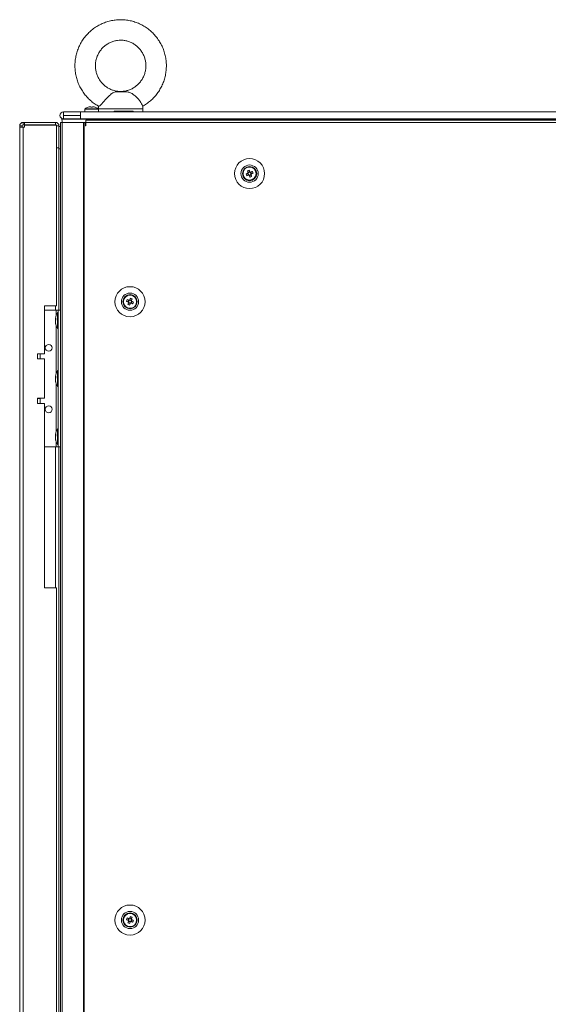
# Model space of a CAD drawing. Units: millimetres. Extents: x 63 to 8706, y 73 to 6165.
# Drawn here: x 2135 to 2445, y 3240 to 3816 of the extents above; entities that cross this region are included whole.
import ezdxf

# ---------------------------------------------------------------- set-up
doc = ezdxf.new("R2010")
doc.units = ezdxf.units.MM
doc.header["$LTSCALE"] = 5

msp = doc.modelspace()

# ---------------------------------------------------------------- linework, layer by layer
at = {"color": 7, "linetype": 'Continuous', "lineweight": 18}
for p, q in [((2196.04, 3774.05, -200.31), (2192.69, 3774.05, -200.31)), ((2197.61, 3773.89, -200.31), (2196.04, 3774.05, -200.31)), ((2176.34, 3765.08, -200.31), (2176.7, 3765.08, -200.31)), ((2176.7, 3765.08, -200.31), (2176.7, 3764.83, -200.31)), ((2176.7, 3764.83, -200.31), (2176.7, 3764.83, -200.31)), ((2177.73, 3764.83, -200.31), (2177.73, 3765.08, -200.31)), ((2177.73, 3765.08, -200.31), (2178.08, 3765.08, -200.31)), ((2158.7, 3760.01, -200.31), (2158.7, 3760, -200.31)), ((2160.75, 3762.06, -200.31), (2160.75, 3762.05, -200.31)), ((2170.7, 3762.06, -200.31), (2160.75, 3762.06, -200.31)), ((2160.75, 3762.05, -200.31), (2170.7, 3762.05, -200.31)), ((2160.75, 3760.05, -200.31), (2160.75, 3762.05, -200.31)), ((2160.75, 3760.05, -200.31), (2170.7, 3760.05, -200.31)), ((2160.75, 3759.96, -200.31), (2160.75, 3759.95, -200.31)), ((2170.7, 3759.96, -200.31), (2160.75, 3759.96, -200.31)), ((2160.75, 3759.95, -200.31), (2160.75, 3757.95, -200.31)), ((2160.75, 3759.95, -200.31), (2170.7, 3759.95, -200.31)), ((2170.7, 3762.06, -200.31), (2170.8, 3762.06, -200.31)), ((2170.7, 3762.05, -200.31), (2170.8, 3762.05, -200.31)), ((2170.7, 3760.05, -200.31), (2170.7, 3762.05, -200.31)), ((2170.8, 3760.05, -200.31), (2170.7, 3760.05, -200.31)), ((2170.7, 3759.95, -200.31), (2170.7, 3759.96, -200.31)), ((2170.7, 3759.95, -200.31), (2170.7, 3757.95, -200.31)), ((2173.21, 3762.06, -200.31), (2170.8, 3762.06, -200.31)), ((2170.8, 3757.95, -200.31), (2170.8, 3762.05, -200.31)), ((2170.8, 3762.05, -200.31), (2750.6, 3762.05, -200.31)), ((2173.21, 3763.6, -200.31), (2173.21, 3762.06, -200.31)), ((2173.21, 3762.06, -200.31), (2181.21, 3762.06, -200.31)), ((2181.06, 3763.89, -200.31), (2173.36, 3763.89, -200.31)), ((2178.2, 3762.06, -200.31), (2181.21, 3762.06, -200.31)), ((2181.21, 3763.93, -200.31), (2181.21, 3762.05, -200.31)), ((2181.21, 3762.06, -200.31), (2181.21, 3763.6, -200.31)), ((2181.21, 3762.06, -200.31), (2181.21, 3762.06, -200.31)), ((2190.43, 3762.05, -200.31), (2190.43, 3762.55, -200.31)), ((2201.46, 3762.05, -200.31), (2190.43, 3762.05, -200.31)), ((2201.46, 3762.55, -200.31), (2201.46, 3762.05, -200.31)), ((2207.21, 3762.05, -200.31), (2207.21, 3763.93, -200.31)), ((2714.2, 3762.06, -200.31), (2207.21, 3762.06, -200.31)), ((2135.1, 3753.86, -200.31), (2135.1, 3753.85, -200.31)), ((2136.6, 3753.85, -200.31), (2135.1, 3753.85, -200.31)), ((2135.1, 3753.85, -200.31), (2135.1, 3753.1, -200.31)), ((2137.2, 3753.1, -200.31), (2135.1, 3753.1, -200.31)), ((2136.6, 3753.1, -200.31), (2135.1, 3753.1, -200.31)), ((2135.1, 3753.1, -200.31), (2135.1, 1738.8, -200.31)), ((2136.6, 3753.85, -200.31), (2136.6, 3753.1, -200.31)), ((2136.6, 3753.11, -200.31), (2137.2, 3753.11, -200.31)), ((2136.6, 3753.11, -200.31), (2137.2, 3753.11, -200.31)), ((2137.2, 3753.1, -200.31), (2136.6, 3753.1, -200.31)), ((2137.2, 3755.96, -200.31), (2137.2, 3755.95, -200.31)), ((2137.2, 3755.96, -200.31), (2137.95, 3755.96, -200.31)), ((2137.95, 3755.95, -200.31), (2137.2, 3755.95, -200.31)), ((2137.2, 3754.45, -200.31), (2137.2, 3755.95, -200.31)), ((2137.95, 3754.45, -200.31), (2137.2, 3754.45, -200.31)), ((2137.95, 3753.11, -200.31), (2137.2, 3753.11, -200.31)), ((2137.2, 3753.1, -200.31), (2137.2, 1738.8, -200.31)), ((2137.2, 3753.1, -200.31), (2137.95, 3753.1, -200.31)), ((2137.95, 3755.96, -200.31), (2156, 3755.96, -200.31)), ((2137.95, 3755.95, -200.31), (2156, 3755.95, -200.31)), ((2137.95, 3754.45, -200.31), (2137.95, 3755.95, -200.31)), ((2156, 3754.45, -200.31), (2137.95, 3754.45, -200.31)), ((2137.95, 3754.28, -200.31), (2156.6, 3754.28, -200.31)), ((2137.95, 3754.28, -200.31), (2137.95, 3753.1, -200.31)), ((2156, 3754.28, -200.31), (2137.95, 3754.28, -200.31)), ((2137.95, 3754.28, -200.31), (2137.95, 3754.28, -200.31)), ((2156, 3755.95, -200.31), (2156, 3755.96, -200.31)), ((2156, 3754.45, -200.31), (2156, 3755.95, -200.31)), ((2156.6, 3648.45, -200.31), (2156.6, 3754.28, -200.31)), ((2156.6, 3753.85, -200.31), (2158.1, 3753.85, -200.31)), ((2158.1, 3753.85, -200.31), (2158.1, 3753.86, -200.31)), ((2158.1, 3740.95, -200.31), (2158.1, 3753.85, -200.31)), ((2158.1, 3753.46, -200.31), (2158.96, 3753.46, -200.31)), ((2158.96, 3755.96, -200.31), (2158.96, 3755.95, -200.31)), ((2158.96, 3755.95, -200.31), (2158.96, 1735.95, -200.31)), ((2160.08, 3755.96, -200.31), (2158.98, 3755.96, -200.31)), ((2160.22, 3755.95, -200.31), (2158.98, 3755.95, -200.31)), ((2159.7, 3757.85, -200.31), (2159.7, 3757.86, -200.31)), ((2169.7, 3757.86, -200.31), (2159.7, 3757.86, -200.31)), ((2169.7, 3757.85, -200.31), (2159.7, 3757.85, -200.31)), ((2159.99, 3755.96, -200.31), (2160.08, 3755.96, -200.31)), ((2159.99, 3755.95, -200.31), (2159.99, 1735.95, -200.31)), ((2172.47, 3755.95, -200.31), (2159.99, 3755.95, -200.31)), ((2160.2, 3755.95, -200.31), (2159.99, 3755.95, -200.31)), ((2172.68, 3755.95, -200.31), (2160.2, 3755.95, -200.31)), ((2160.22, 3755.95, -200.31), (2160.43, 3755.95, -200.31)), ((2160.75, 3757.95, -200.31), (2170.7, 3757.95, -200.31)), ((2162.4, 3755.95, -200.31), (2161.8, 3755.95, -200.31)), ((2162.55, 3755.95, -200.31), (2162.4, 3755.95, -200.31)), ((2162.55, 3755.95, -200.31), (2163.92, 3755.95, -200.31)), ((2169.7, 3757.85, -200.31), (2169.7, 3757.86, -200.31)), ((2169.7, 3757.86, -200.31), (2174.7, 3757.86, -200.31)), ((2170.8, 3757.95, -200.31), (2750.6, 3757.95, -200.31)), ((2172.78, 3755.95, -200.31), (2172.47, 3755.95, -200.31)), ((2172.47, 3755.95, -200.31), (2172.47, 1735.95, -200.31)), ((2172.47, 3755.95, -200.31), (2172.68, 3755.95, -200.31)), ((2172.68, 3755.95, -200.31), (2172.68, 3755.95, -200.31)), ((2172.78, 3755.95, -200.31), (2172.68, 3755.95, -200.31)), ((2172.91, 3755.95, -200.31), (2172.7, 3755.95, -200.31)), ((2172.78, 3755.95, -200.31), (2172.78, 1735.95, -200.31)), ((2173.7, 3755.95, -200.31), (2172.78, 3755.95, -200.31)), ((2172.84, 3755.95, -200.31), (2172.78, 3755.95, -200.31)), ((2173.7, 3755.95, -200.31), (2172.84, 3755.95, -200.31)), ((2172.91, 3755.95, -200.31), (2173.01, 3755.95, -200.31)), ((2173.7, 3753.95, -200.31), (2173.7, 3755.95, -200.31)), ((2173.8, 3755.95, -200.31), (2173.7, 3755.95, -200.31)), ((2173.8, 3753.95, -200.31), (2173.7, 3753.95, -200.31)), ((2745.6, 3757.2, -200.31), (2173.8, 3757.2, -200.31)), ((2173.8, 3755.95, -200.31), (2173.8, 3757.2, -200.31)), ((2173.8, 3753.95, -200.31), (2173.8, 3755.95, -200.31)), ((2745.6, 3755.95, -200.31), (2173.8, 3755.95, -200.31)), ((2174.7, 3757.86, -200.31), (2174.7, 3757.86, -200.31)), ((2174.7, 3757.86, -200.31), (2175.21, 3757.86, -200.31)), ((2174.7, 3757.86, -200.31), (2175.21, 3757.86, -200.31)), ((2746.7, 3757.85, -200.31), (2174.7, 3757.85, -200.31)), ((2175.21, 3757.95, -200.31), (2175.21, 3757.85, -200.31)), ((2179.21, 3757.85, -200.31), (2179.21, 3757.95, -200.31)), ((2179.21, 3757.86, -200.31), (2189.21, 3757.86, -200.31)), ((2179.21, 3757.86, -200.31), (2189.21, 3757.86, -200.31)), ((2189.21, 3757.95, -200.31), (2189.21, 3757.85, -200.31)), ((2199.21, 3757.85, -200.31), (2199.21, 3757.95, -200.31)), ((2199.21, 3757.86, -200.31), (2722.2, 3757.86, -200.31)), ((2199.21, 3757.86, -200.31), (2722.2, 3757.86, -200.31)), ((2158.1, 3740.95, -200.31), (2156.6, 3740.95, -200.31)), ((2158.1, 3740.89, -200.31), (2158.1, 3740.45, -200.31)), ((2158.1, 3740.45, -200.31), (2158.1, 3645.95, -200.31)), ((2268.05, 3724.74, -200.31), (2268.98, 3725.11, -200.31)), ((2268.49, 3727.6, -200.31), (2268.86, 3726.68, -200.31)), ((2268.6, 3726.07, -200.31), (2268.98, 3725.11, -200.31)), ((2269.82, 3727.06, -200.31), (2268.86, 3726.68, -200.31)), ((2268.97, 3726.39, -200.31), (2268.86, 3726.68, -200.31)), ((2269.27, 3725.22, -200.31), (2268.98, 3725.11, -200.31)), ((2269.59, 3724.85, -200.31), (2269.48, 3725.13, -200.31)), ((2269.59, 3724.85, -200.31), (2270.55, 3725.23, -200.31)), ((2269.97, 3723.92, -200.31), (2269.59, 3724.85, -200.31)), ((2270.81, 3725.84, -200.31), (2270.43, 3726.8, -200.31)), ((2270.81, 3725.84, -200.31), (2270.53, 3725.73, -200.31)), ((2271.74, 3726.22, -200.31), (2270.81, 3725.84, -200.31)), ((2197.67, 3651.22, -200.31), (2198.6, 3650.84, -200.31)), ((2198.98, 3651.8, -200.31), (2198.6, 3650.84, -200.31)), ((2198.88, 3650.73, -200.31), (2198.6, 3650.84, -200.31)), ((2198.86, 3650.23, -200.31), (2199.82, 3649.85, -200.31)), ((2199.44, 3648.92, -200.31), (2199.82, 3649.85, -200.31)), ((2200.55, 3651.68, -200.31), (2199.59, 3652.06, -200.31)), ((2199.93, 3650.13, -200.31), (2199.82, 3649.85, -200.31)), ((2200.43, 3650.11, -200.31), (2200.14, 3650.22, -200.31)), ((2200.55, 3651.68, -200.31), (2200.43, 3651.39, -200.31)), ((2200.43, 3650.11, -200.31), (2200.81, 3651.07, -200.31)), ((2201.35, 3649.74, -200.31), (2200.43, 3650.11, -200.31)), ((2200.92, 3652.6, -200.31), (2200.55, 3651.68, -200.31)), ((2156.6, 3648.45, -200.31), (2149.6, 3648.45, -200.31)), ((2149.6, 3648.45, -200.31), (2149.6, 3620.45, -200.31)), ((2149.6, 3645.95, -200.31), (2156.4, 3645.95, -200.31)), ((2156.4, 3645.95, -200.31), (2158.96, 3645.95, -200.31)), ((2156.4, 3645.95, -200.31), (2157.7, 3645.95, -200.31)), ((2157.7, 3644.6, -200.31), (2157.15, 3644.6, -200.31)), ((2157.15, 3635.3, -200.31), (2157.15, 3644.6, -200.31)), ((2157.7, 3565.95, -200.31), (2157.7, 3645.95, -200.31)), ((2157.7, 3645.95, -200.31), (2158.96, 3645.95, -200.31)), ((2157.7, 3645.95, -200.31), (2157.7, 3645.95, -200.31)), ((2156.02, 3641.03, -200.31), (2156.02, 3640.79, -200.31)), ((2156.02, 3640.79, -200.31), (2156.29, 3640.79, -200.31)), ((2156.02, 3640.07, -200.31), (2156.02, 3640.64, -200.31)), ((2156.02, 3640.64, -200.31), (2156.27, 3640.62, -200.31)), ((2156.02, 3639.84, -200.31), (2156.02, 3639.27, -200.31)), ((2156.02, 3638.88, -200.31), (2156.02, 3639.12, -200.31)), ((2157.15, 3635.3, -200.31), (2157.7, 3635.3, -200.31)), ((2149.6, 3620.45, -200.31), (2145.6, 3620.45, -200.31)), ((2145.6, 3620.45, -200.31), (2145.6, 3617.45, -200.31)), ((2147.1, 3617.55, -200.31), (2147.1, 3620.45, -200.31)), ((2145.6, 3617.45, -200.31), (2149.6, 3617.45, -200.31)), ((2149.6, 3617.45, -200.31), (2149.6, 3594.45, -200.31)), ((2157.7, 3610.6, -200.31), (2157.15, 3610.6, -200.31)), ((2157.15, 3601.3, -200.31), (2157.15, 3610.6, -200.31)), ((2156.02, 3607.03, -200.31), (2156.02, 3606.79, -200.31)), ((2156.02, 3606.79, -200.31), (2156.29, 3606.79, -200.31)), ((2156.02, 3606.07, -200.31), (2156.02, 3606.64, -200.31)), ((2156.02, 3606.64, -200.31), (2156.27, 3606.62, -200.31)), ((2156.02, 3605.84, -200.31), (2156.02, 3605.27, -200.31)), ((2156.02, 3604.88, -200.31), (2156.02, 3605.12, -200.31)), ((2157.15, 3601.3, -200.31), (2157.7, 3601.3, -200.31)), ((2149.6, 3594.45, -200.31), (2145.6, 3594.45, -200.31)), ((2145.6, 3594.45, -200.31), (2145.6, 3591.45, -200.31)), ((2145.6, 3594.35, -200.31), (2147.1, 3594.35, -200.31)), ((2145.6, 3591.45, -200.31), (2149.6, 3591.45, -200.31)), ((2149.6, 3591.45, -200.31), (2145.6, 3591.45, -200.31)), ((2147.1, 3591.45, -200.31), (2147.1, 3594.35, -200.31)), ((2149.6, 3591.45, -200.31), (2149.6, 3483.45, -200.31)), ((2149.6, 3591.45, -200.31), (2149.6, 3591.45, -200.31)), ((2157.7, 3576.6, -200.31), (2157.15, 3576.6, -200.31)), ((2157.15, 3567.3, -200.31), (2157.15, 3576.6, -200.31)), ((2156.02, 3573.03, -200.31), (2156.02, 3572.79, -200.31)), ((2156.02, 3572.79, -200.31), (2156.29, 3572.79, -200.31)), ((2156.02, 3572.07, -200.31), (2156.02, 3572.64, -200.31)), ((2156.02, 3572.64, -200.31), (2156.27, 3572.62, -200.31)), ((2156.02, 3571.84, -200.31), (2156.02, 3571.27, -200.31)), ((2156.02, 3570.88, -200.31), (2156.02, 3571.12, -200.31)), ((2149.6, 3565.95, -200.31), (2156.4, 3565.95, -200.31)), ((2156.4, 3565.95, -200.31), (2157.7, 3565.95, -200.31)), ((2157.15, 3567.3, -200.31), (2157.7, 3567.3, -200.31)), ((2157.7, 3565.95, -200.31), (2158.96, 3565.95, -200.31)), ((2158.1, 3565.95, -200.31), (2158.1, 3085.95, -200.31)), ((2149.6, 3483.45, -200.31), (2156.6, 3483.45, -200.31)), ((2156.6, 3088.45, -200.31), (2156.6, 3483.45, -200.31)), ((2197.67, 3289.22, -200.31), (2198.6, 3288.84, -200.31)), ((2198.98, 3289.8, -200.31), (2198.6, 3288.84, -200.31)), ((2198.88, 3288.73, -200.31), (2198.6, 3288.84, -200.31)), ((2198.86, 3288.23, -200.31), (2199.82, 3287.85, -200.31)), ((2199.44, 3286.92, -200.31), (2199.82, 3287.85, -200.31)), ((2200.55, 3289.68, -200.31), (2199.59, 3290.06, -200.31)), ((2199.93, 3288.13, -200.31), (2199.82, 3287.85, -200.31)), ((2200.43, 3288.11, -200.31), (2200.14, 3288.22, -200.31)), ((2200.55, 3289.68, -200.31), (2200.43, 3289.39, -200.31)), ((2200.43, 3288.11, -200.31), (2200.81, 3289.07, -200.31)), ((2201.35, 3287.74, -200.31), (2200.43, 3288.11, -200.31)), ((2200.92, 3290.6, -200.31), (2200.55, 3289.68, -200.31))]:
    msp.add_line(p, q, dxfattribs=at)
at = {"color": 8, "linetype": 'Continuous', "lineweight": 18}
for p, q in [((2173.21, 3763.6, -200.31), (2181.21, 3763.6, -200.31)), ((2181.35, 3763.93, -200.31), (2181.21, 3763.93, -200.31)), ((2137.2, 3753.1, -200.31), (2137.2, 3753.11, -200.31)), ((2156, 3754.28, -200.31), (2156, 3754.28, -200.31)), ((2158.1, 3753.45, -200.31), (2158.96, 3753.45, -200.31)), ((2160.08, 3755.96, -200.31), (2159.99, 3755.96, -200.31)), ((2161.8, 3755.95, -200.31), (2161.8, 3755.95, -200.31)), ((2166.13, 3755.95, -200.31), (2162.55, 3755.95, -200.31)), ((2174.7, 3757.85, -200.31), (2174.7, 3757.2, -200.31)), ((2158.1, 3740.45, -200.31), (2158.96, 3740.45, -200.31)), ((2156, 3645.95, -200.31), (2156, 3648.45, -200.31)), ((2156.4, 3642.86, -200.31), (2156.4, 3645.95, -200.31)), ((2158.96, 3645.95, -200.31), (2157.7, 3645.95, -200.31)), ((2156.4, 3608.86, -200.31), (2156.4, 3637.05, -200.31)), ((2156.4, 3574.86, -200.31), (2156.4, 3603.05, -200.31)), ((2156.4, 3565.95, -200.31), (2156.4, 3569.05, -200.31)), ((2156, 3483.45, -200.31), (2156, 3565.95, -200.31))]:
    msp.add_line(p, q, dxfattribs=at)
at = {"color": 7, "linetype": 'Continuous', "lineweight": 18, "elevation": -200.31, "flags": 128}
for points in [[(2197.61, 3773.89), (2197.09, 3773.89), (2196.43, 3773.89), (2195.64, 3773.89), (2194.78, 3773.89), (2193.89, 3773.89), (2193.02, 3773.89), (2192.21, 3773.89), (2191.51, 3773.89)], [(2175.23, 3764.83), (2175.22, 3764.83), (2175.22, 3764.84), (2175.22, 3764.84), (2175.22, 3764.84), (2175.22, 3764.84), (2175.22, 3764.84), (2175.22, 3764.83), (2175.23, 3764.83)], [(2176.7, 3764.83), (2176.7, 3764.87), (2176.7, 3764.91), (2176.7, 3764.94), (2176.7, 3764.98), (2176.7, 3765.01), (2176.7, 3765.03), (2176.7, 3765.06), (2176.7, 3765.08)], [(2179.21, 3764.84), (2179.21, 3764.84), (2179.2, 3764.84), (2179.2, 3764.84), (2179.2, 3764.83), (2179.2, 3764.83)], [(2181.21, 3762.06), (2181.12, 3762.06), (2180.32, 3762.06), (2179.32, 3762.06), (2178.2, 3762.06), (2177.09, 3762.06), (2176.09, 3762.06), (2175.29, 3762.06), (2174.78, 3762.06), (2174.6, 3762.06), (2174.78, 3762.06), (2175.29, 3762.06), (2176.09, 3762.06), (2177.09, 3762.06), (2178.2, 3762.06), (2178.2, 3762.06)], [(2190.43, 3762.05), (2188.34, 3762.05), (2186.43, 3762.05), (2184.75, 3762.05), (2183.35, 3762.05), (2182.28, 3762.05), (2181.57, 3762.05), (2181.24, 3762.05), (2181.21, 3762.05)], [(2201.46, 3762.55), (2200.23, 3762.55), (2198.91, 3762.55), (2197.54, 3762.55), (2196.13, 3762.55), (2194.7, 3762.55), (2193.26, 3762.55), (2191.83, 3762.55), (2190.43, 3762.55)], [(2207.21, 3762.05), (2207.13, 3762.05), (2206.69, 3762.05), (2205.87, 3762.05), (2204.7, 3762.05), (2203.22, 3762.05), (2201.46, 3762.05)], [(2159.7, 3757.86), (2159.89, 3757.86), (2160.44, 3757.86), (2161.34, 3757.86), (2162.57, 3757.86), (2164.1, 3757.86), (2165.89, 3757.86), (2167.89, 3757.86), (2170.07, 3757.86), (2172.36, 3757.86), (2174.7, 3757.86)], [(2159.7, 3757.85), (2159.91, 3756.45), (2160.08, 3755.95)], [(2174.7, 3757.85), (2172.36, 3757.85), (2170.07, 3757.85), (2167.89, 3757.85), (2165.89, 3757.85), (2164.1, 3757.85), (2162.57, 3757.85), (2161.34, 3757.85), (2160.44, 3757.85), (2159.89, 3757.85), (2159.7, 3757.85)], [(2174.7, 3757.85), (2173.73, 3757.85), (2172.79, 3757.85), (2171.93, 3757.85), (2171.17, 3757.85), (2170.55, 3757.85), (2170.09, 3757.85), (2169.8, 3757.85), (2169.7, 3757.85)], [(2268.71, 3726.11), (2268.58, 3726.06), (2268.44, 3726), (2268.31, 3725.95), (2268.18, 3725.9), (2268.05, 3725.85), (2267.93, 3725.8), (2267.8, 3725.74), (2267.67, 3725.69)], [(2268.05, 3724.74), (2268.18, 3724.79), (2268.31, 3724.84), (2268.44, 3724.89), (2268.57, 3724.94), (2268.7, 3725), (2268.83, 3725.05), (2268.96, 3725.1), (2269.09, 3725.15)], [(2268.49, 3727.6), (2268.54, 3727.48), (2268.59, 3727.35), (2268.64, 3727.22), (2268.69, 3727.09), (2268.75, 3726.96), (2268.8, 3726.83), (2268.85, 3726.7), (2268.9, 3726.57)], [(2269.86, 3726.95), (2269.81, 3727.08), (2269.75, 3727.21), (2269.7, 3727.35), (2269.65, 3727.48), (2269.6, 3727.6), (2269.55, 3727.73), (2269.49, 3727.86), (2269.44, 3727.99)], [(2269.55, 3724.96), (2269.6, 3724.83), (2269.66, 3724.69), (2269.71, 3724.56), (2269.76, 3724.43), (2269.81, 3724.3), (2269.86, 3724.18), (2269.92, 3724.05), (2269.97, 3723.92)], [(2271.35, 3727.17), (2271.23, 3727.12), (2271.1, 3727.07), (2270.97, 3727.02), (2270.84, 3726.97), (2270.71, 3726.91), (2270.58, 3726.86), (2270.45, 3726.81), (2270.32, 3726.76)], [(2270.92, 3724.3), (2270.87, 3724.43), (2270.82, 3724.56), (2270.77, 3724.69), (2270.72, 3724.82), (2270.66, 3724.95), (2270.61, 3725.08), (2270.56, 3725.21), (2270.51, 3725.34)], [(2270.7, 3725.8), (2270.83, 3725.85), (2270.96, 3725.91), (2271.1, 3725.96), (2271.23, 3726.01), (2271.35, 3726.06), (2271.48, 3726.11), (2271.61, 3726.17), (2271.74, 3726.22)], [(2197.67, 3651.22), (2197.8, 3651.17), (2197.93, 3651.11), (2198.05, 3651.06), (2198.18, 3651.01), (2198.31, 3650.96), (2198.44, 3650.91), (2198.58, 3650.85), (2198.71, 3650.8)], [(2199.09, 3651.76), (2198.96, 3651.81), (2198.83, 3651.86), (2198.7, 3651.91), (2198.57, 3651.97), (2198.44, 3652.02), (2198.31, 3652.07), (2198.18, 3652.12), (2198.05, 3652.17)], [(2198.9, 3650.34), (2198.85, 3650.21), (2198.8, 3650.08), (2198.75, 3649.95), (2198.69, 3649.82), (2198.64, 3649.69), (2198.59, 3649.56), (2198.54, 3649.43), (2198.49, 3649.31)], [(2199.44, 3648.92), (2199.49, 3649.05), (2199.55, 3649.18), (2199.6, 3649.3), (2199.65, 3649.43), (2199.7, 3649.56), (2199.75, 3649.69), (2199.81, 3649.83), (2199.86, 3649.96)], [(2199.97, 3652.99), (2199.92, 3652.86), (2199.86, 3652.73), (2199.81, 3652.6), (2199.76, 3652.48), (2199.71, 3652.35), (2199.66, 3652.21), (2199.6, 3652.08), (2199.55, 3651.95)], [(2200.32, 3650.15), (2200.45, 3650.1), (2200.58, 3650.05), (2200.71, 3650), (2200.84, 3649.94), (2200.97, 3649.89), (2201.1, 3649.84), (2201.23, 3649.79), (2201.35, 3649.74)], [(2200.51, 3651.57), (2200.56, 3651.7), (2200.61, 3651.83), (2200.66, 3651.96), (2200.72, 3652.09), (2200.77, 3652.22), (2200.82, 3652.35), (2200.87, 3652.48), (2200.92, 3652.6)], [(2201.74, 3650.69), (2201.61, 3650.74), (2201.48, 3650.8), (2201.35, 3650.85), (2201.23, 3650.9), (2201.1, 3650.95), (2200.96, 3651), (2200.83, 3651.06), (2200.7, 3651.11)], [(2156.05, 3639.95), (2156.04, 3639.99), (2156.02, 3640.07)], [(2147.1, 3617.55), (2146.99, 3617.55), (2146.54, 3617.55), (2145.78, 3617.55), (2145.6, 3617.55)], [(2156.05, 3605.95), (2156.04, 3605.99), (2156.02, 3606.07)], [(2156.05, 3571.95), (2156.04, 3571.99), (2156.02, 3572.07)], [(2197.67, 3289.22), (2197.8, 3289.17), (2197.93, 3289.11), (2198.05, 3289.06), (2198.18, 3289.01), (2198.31, 3288.96), (2198.44, 3288.91), (2198.58, 3288.85), (2198.71, 3288.8)], [(2199.09, 3289.76), (2198.96, 3289.81), (2198.83, 3289.86), (2198.7, 3289.91), (2198.57, 3289.97), (2198.44, 3290.02), (2198.31, 3290.07), (2198.18, 3290.12), (2198.05, 3290.17)], [(2198.9, 3288.34), (2198.85, 3288.21), (2198.8, 3288.08), (2198.75, 3287.95), (2198.69, 3287.82), (2198.64, 3287.69), (2198.59, 3287.56), (2198.54, 3287.43), (2198.49, 3287.3)], [(2199.44, 3286.92), (2199.49, 3287.05), (2199.55, 3287.18), (2199.6, 3287.3), (2199.65, 3287.43), (2199.7, 3287.56), (2199.75, 3287.69), (2199.81, 3287.83), (2199.86, 3287.96)], [(2199.97, 3290.99), (2199.92, 3290.86), (2199.86, 3290.73), (2199.81, 3290.6), (2199.76, 3290.48), (2199.71, 3290.35), (2199.66, 3290.21), (2199.6, 3290.08), (2199.55, 3289.95)], [(2200.32, 3288.15), (2200.45, 3288.1), (2200.58, 3288.05), (2200.71, 3288), (2200.84, 3287.94), (2200.97, 3287.89), (2201.1, 3287.84), (2201.23, 3287.79), (2201.35, 3287.74)], [(2200.51, 3289.57), (2200.56, 3289.7), (2200.61, 3289.83), (2200.66, 3289.96), (2200.72, 3290.09), (2200.77, 3290.22), (2200.82, 3290.35), (2200.87, 3290.48), (2200.92, 3290.6)], [(2201.74, 3288.69), (2201.61, 3288.74), (2201.48, 3288.8), (2201.35, 3288.85), (2201.23, 3288.9), (2201.1, 3288.95), (2200.96, 3289), (2200.83, 3289.06), (2200.7, 3289.11)]]:
    msp.add_lwpolyline(points, dxfattribs=at)
at = {"color": 8, "linetype": 'Continuous', "lineweight": 18, "elevation": -200.31, "flags": 128}
msp.add_lwpolyline([(2207.21, 3763.93), (2207.21, 3763.93), (2207, 3763.93), (2206.43, 3763.93), (2205.54, 3763.93), (2204.33, 3763.93), (2202.85, 3763.93), (2201.14, 3763.93), (2199.23, 3763.93), (2197.19, 3763.93), (2195.07, 3763.93), (2192.92, 3763.93), (2190.81, 3763.93), (2188.79, 3763.93), (2186.92, 3763.93), (2185.25, 3763.93), (2183.82, 3763.93), (2182.68, 3763.93), (2181.85, 3763.93), (2181.35, 3763.93)], dxfattribs=at)
at = {"color": 7, "linetype": 'Continuous', "lineweight": 18}
for centre, radius in [((2269.7, 3725.95, -200.31), 8.8), ((2269.7, 3725.95, -200.31), 5.04), ((2269.7, 3725.95, -200.31), 4.18), ((2269.7, 3725.95, -200.31), 4), ((2269.7, 3725.95, -200.31), 3.85), ((2199.7, 3650.95, -200.31), 8.8), ((2199.7, 3650.95, -200.31), 5.04), ((2199.7, 3650.95, -200.31), 4.18), ((2199.7, 3650.95, -200.31), 4), ((2199.7, 3650.95, -200.31), 3.85), ((2152.1, 3623.95, -200.31), 2), ((2152.1, 3587.95, -200.31), 2), ((2199.7, 3288.95, -200.31), 8.8), ((2199.7, 3288.95, -200.31), 5.04), ((2199.7, 3288.95, -200.31), 4.18), ((2199.7, 3288.95, -200.31), 4), ((2199.7, 3288.95, -200.31), 3.85)]:
    msp.add_circle(centre, radius, dxfattribs=at)
for centre, radius, start, end in [((2177.21, 3758.66, -200.31), 6.5, 107.86258, 126.35837), ((2177.21, 3758.66, -200.31), 6.48, 97.69676, 107.83513), ((2177.21, 3757.7, -200.31), 7.14, 85.8633, 94.1367), ((2177.21, 3758.66, -200.31), 6.48, 72.16487, 82.30324), ((2177.21, 3758.66, -200.31), 6.5, 53.64163, 72.13742), ((2160.75, 3760.01, -200.31), 2.05, 90, 180), ((2160.75, 3760, -200.31), 2.05, 90, 270), ((2160.75, 3760, -200.31), 0.05, 90, 270), ((2160.75, 3760.01, -200.31), 0.05, 181.70363, 270), ((2137.2, 3753.86, -200.31), 2.1, 90, 180), ((2137.2, 3753.85, -200.31), 2.1, 90, 180), ((2137.2, 3753.85, -200.31), 0.6, 90, 180), ((2156, 3753.85, -200.31), 2.1, 0, 90), ((2156, 3753.85, -200.31), 0.6, 44.85944, 90), ((2269.7, 3725.95, -200.31), 4, 111.87959, 180), ((2269.7, 3725.95, -200.31), 4, 360, 111.87959), ((2281.18, 3730.56, -200.31), 14.36, 199.82418, 203.93472), ((2274.31, 3714.49, -200.31), 14.34, 109.8227, 113.93805), ((2269.7, 3725.95, -200.31), 1.01, 142.56652, 171.19266), ((2269.7, 3725.95, -200.31), 0.851, 164.63849, 239.12069), ((2269.7, 3725.95, -200.31), 0.851, 149.12069, 164.63849), ((2269.7, 3725.95, -200.31), 0.851, 74.63849, 149.12069), ((2269.7, 3725.95, -200.31), 1.01, 232.56652, 261.19266), ((2269.7, 3725.95, -200.31), 0.851, 239.12069, 254.63849), ((2269.7, 3725.95, -200.31), 0.851, 254.63849, 329.12069), ((2269.7, 3725.95, -200.31), 1.01, 52.56652, 81.19266), ((2269.7, 3725.95, -200.31), 0.851, 59.12069, 74.63849), ((2265.07, 3737.49, -200.31), 14.42, 289.83371, 293.92704), ((2269.7, 3725.95, -200.31), 0.851, 344.63849, 59.12069), ((2269.7, 3725.95, -200.31), 0.851, 329.12069, 344.63849), ((2269.7, 3725.95, -200.31), 1.01, 322.56652, 351.19266), ((2258.15, 3721.31, -200.31), 14.44, 19.83625, 23.92264), ((2199.7, 3650.95, -200.31), 4, 68.12041, 180), ((2199.7, 3650.95, -200.31), 4, 360, 68.12041), ((2211.18, 3646.35, -200.31), 14.36, 156.06477, 160.17634), ((2204.28, 3662.35, -200.31), 14.27, 246.05155, 250.18739), ((2199.7, 3650.95, -200.31), 1.01, 188.80734, 217.43348), ((2199.7, 3650.95, -200.31), 0.851, 120.87931, 195.36151), ((2199.7, 3650.95, -200.31), 0.851, 195.36151, 210.87931), ((2199.7, 3650.95, -200.31), 0.851, 210.87931, 285.36151), ((2199.7, 3650.95, -200.31), 1.01, 98.80734, 127.43348), ((2199.7, 3650.95, -200.31), 0.851, 105.36151, 120.87931), ((2199.7, 3650.95, -200.31), 0.851, 30.87931, 105.36151), ((2199.7, 3650.95, -200.31), 1.01, 278.80734, 307.43348), ((2199.7, 3650.95, -200.31), 0.851, 285.36151, 300.87931), ((2195.05, 3639.37, -200.31), 14.48, 66.08109, 70.15786), ((2199.7, 3650.95, -200.31), 0.851, 300.87931, 15.36151), ((2199.7, 3650.95, -200.31), 0.851, 15.36151, 30.87931), ((2199.7, 3650.95, -200.31), 1.01, 8.80734, 37.43348), ((2188.18, 3655.58, -200.31), 14.41, 336.0722, 340.1689), ((2165.56, 3639.95, -200.31), 9.61, 151.05941, 171.93161), ((2157.78, 3640.31, -200.31), 1.83, 144.25852, 164.6921), ((2157.77, 3639.36, -200.31), 1.82, 144.24291, 164.70771), ((2164.23, 3640.16, -200.31), 8.26, 186.15493, 196.16431), ((2164.23, 3639.77, -200.31), 8.26, 186.1575, 196.16357), ((2165.56, 3639.95, -200.31), 9.61, 188.06839, 208.94059), ((2165.27, 3640.9, -200.31), 8.98, 176.96305, 183.03695), ((2157.82, 3637.66, -200.31), 1.54, 172.65556, 187.34444), ((2152.1, 3623.95, -200.31), 2, 180, 0), ((2165.56, 3605.95, -200.31), 9.61, 151.05941, 171.93161), ((2157.77, 3606.31, -200.31), 1.82, 144.25259, 164.69803), ((2157.78, 3605.36, -200.31), 1.83, 144.26466, 164.68596), ((2164.24, 3606.16, -200.31), 8.27, 186.1594, 196.15984), ((2164.23, 3605.77, -200.31), 8.27, 186.15742, 196.16182), ((2165.56, 3605.95, -200.31), 9.61, 188.06839, 208.94059), ((2165.26, 3606.9, -200.31), 8.98, 176.96216, 183.03784), ((2157.82, 3603.66, -200.31), 1.54, 172.65556, 187.34444), ((2152.1, 3587.95, -200.31), 2, 180, 0), ((2165.56, 3571.95, -200.31), 9.61, 151.05941, 171.93161), ((2157.77, 3572.31, -200.31), 1.82, 144.24291, 164.70771), ((2157.77, 3571.36, -200.31), 1.82, 144.25259, 164.69803), ((2164.23, 3572.16, -200.31), 8.26, 186.1575, 196.16357), ((2164.24, 3571.77, -200.31), 8.27, 186.1594, 196.15984), ((2165.56, 3571.95, -200.31), 9.61, 188.06839, 208.94059), ((2165.26, 3572.9, -200.31), 8.98, 176.9625, 183.0375), ((2157.82, 3569.66, -200.31), 1.54, 172.65675, 187.34325), ((2199.7, 3288.95, -200.31), 4, 68.12041, 180), ((2199.7, 3288.95, -200.31), 4, 360, 68.12041), ((2211.2, 3284.34, -200.31), 14.39, 156.06897, 160.17213), ((2204.32, 3300.44, -200.31), 14.38, 246.0726, 250.17865), ((2199.7, 3288.95, -200.31), 1.01, 188.80734, 217.43348), ((2199.7, 3288.95, -200.31), 0.851, 120.87931, 195.36151), ((2199.7, 3288.95, -200.31), 0.851, 195.36151, 210.87931), ((2199.7, 3288.95, -200.31), 0.851, 210.87931, 285.36151), ((2199.7, 3288.95, -200.31), 1.01, 98.80734, 127.43348), ((2199.7, 3288.95, -200.31), 0.851, 105.36151, 120.87931), ((2199.7, 3288.95, -200.31), 0.851, 30.87931, 105.36151), ((2199.7, 3288.95, -200.31), 1.01, 278.80734, 307.43348), ((2199.7, 3288.95, -200.31), 0.851, 285.36151, 300.87931), ((2195.09, 3277.47, -200.31), 14.37, 66.07208, 70.17917), ((2199.7, 3288.95, -200.31), 0.851, 300.87931, 15.36151), ((2199.7, 3288.95, -200.31), 0.851, 15.36151, 30.87931), ((2199.7, 3288.95, -200.31), 1.01, 8.80734, 37.43348), ((2188.21, 3293.57, -200.31), 14.38, 336.06762, 340.17348)]:
    msp.add_arc(centre, radius, start, end, dxfattribs=at)
for points, knots in [([(2194.21, 3816.05, -200.31), (2193.64, 3816.04, -200.31), (2192.09, 3816.01, -200.31), (2189.6, 3815.7, -200.31), (2186.77, 3815.05, -200.31), (2184.04, 3814.08, -200.31), (2181.42, 3812.83, -200.31), (2178.95, 3811.3, -200.31), (2176.65, 3809.51, -200.31), (2174.57, 3807.47, -200.31), (2172.71, 3805.23, -200.31), (2171.1, 3802.79, -200.31), (2169.77, 3800.19, -200.31), (2168.72, 3797.46, -200.31), (2167.97, 3794.63, -200.31), (2167.52, 3791.74, -200.31), (2167.39, 3788.82, -200.31), (2167.57, 3785.89, -200.31), (2168.07, 3783.01, -200.31), (2168.87, 3780.19, -200.31), (2169.97, 3777.48, -200.31), (2171.35, 3774.9, -200.31), (2173, 3772.49, -200.31), (2174.9, 3770.28, -200.31), (2177.03, 3768.29, -200.31), (2179.2, 3766.62, -200.31), (2180.73, 3765.76, -200.31), (2181.41, 3765.37, -200.31)], [0, 0, 0, 0, 0.024416, 0.065304, 0.106204, 0.147105, 0.188011, 0.228923, 0.269845, 0.310779, 0.351724, 0.392683, 0.433655, 0.47464, 0.515636, 0.556642, 0.597656, 0.638676, 0.679699, 0.72072, 0.761739, 0.802751, 0.843756, 0.88475, 0.925733, 0.966703, 1, 1, 1, 1]), ([(2207.02, 3765.35, -200.31), (2207.83, 3765.82, -200.31), (2209.47, 3766.79, -200.31), (2211.73, 3768.57, -200.31), (2213.82, 3770.6, -200.31), (2215.68, 3772.84, -200.31), (2217.29, 3775.28, -200.31), (2218.63, 3777.87, -200.31), (2219.69, 3780.6, -200.31), (2220.45, 3783.42, -200.31), (2220.9, 3786.32, -200.31), (2221.03, 3789.24, -200.31), (2220.86, 3792.16, -200.31), (2220.37, 3795.05, -200.31), (2219.57, 3797.87, -200.31), (2218.48, 3800.58, -200.31), (2217.1, 3803.16, -200.31), (2215.45, 3805.57, -200.31), (2213.56, 3807.79, -200.31), (2211.43, 3809.79, -200.31), (2209.11, 3811.55, -200.31), (2206.61, 3813.04, -200.31), (2203.97, 3814.25, -200.31), (2201.21, 3815.17, -200.31), (2198.37, 3815.78, -200.31), (2196.03, 3816.03, -200.31), (2194.64, 3816.05, -200.31), (2194.21, 3816.05, -200.31)], [0, 0, 0, 0, 0.039545, 0.080467, 0.121402, 0.162348, 0.203307, 0.24428, 0.285265, 0.326261, 0.367267, 0.408282, 0.449302, 0.490326, 0.531347, 0.572367, 0.61338, 0.654386, 0.695382, 0.736365, 0.777336, 0.818293, 0.859237, 0.90017, 0.941091, 0.982003, 1, 1, 1, 1]), ([(2194.2, 3774.08, -200.31), (2193.65, 3774.09, -200.31), (2192.38, 3774.11, -200.31), (2190.43, 3774.51, -200.31), (2188.4, 3775.21, -200.31), (2186.49, 3776.21, -200.31), (2184.74, 3777.48, -200.31), (2183.19, 3778.99, -200.31), (2181.87, 3780.72, -200.31), (2180.81, 3782.62, -200.31), (2180.04, 3784.65, -200.31), (2179.56, 3786.78, -200.31), (2179.39, 3788.95, -200.31), (2179.53, 3791.13, -200.31), (2179.98, 3793.26, -200.31), (2180.72, 3795.3, -200.31), (2181.75, 3797.21, -200.31), (2183.04, 3798.95, -200.31), (2184.56, 3800.48, -200.31), (2186.29, 3801.77, -200.31), (2188.18, 3802.8, -200.31), (2190.19, 3803.54, -200.31), (2192.22, 3803.98, -200.31), (2193.57, 3804.03, -200.31), (2194.21, 3804.05, -200.31)], [0, 0, 0, 0, 0.035595, 0.081991, 0.128374, 0.174724, 0.221027, 0.267273, 0.313458, 0.359581, 0.405652, 0.451674, 0.497666, 0.543639, 0.589605, 0.63558, 0.681579, 0.727614, 0.7737, 0.819844, 0.866051, 0.912319, 0.958643, 1, 1, 1, 1]), ([(2194.21, 3804.05, -200.31), (2194.53, 3804.05, -200.31), (2195.56, 3804.03, -200.31), (2197.29, 3803.78, -200.31), (2199.36, 3803.17, -200.31), (2201.31, 3802.27, -200.31), (2203.12, 3801.08, -200.31), (2204.74, 3799.65, -200.31), (2206.14, 3797.99, -200.31), (2207.29, 3796.14, -200.31), (2208.16, 3794.15, -200.31), (2208.74, 3792.05, -200.31), (2209.01, 3789.88, -200.31), (2208.97, 3787.71, -200.31), (2208.63, 3785.56, -200.31), (2207.98, 3783.48, -200.31), (2207.04, 3781.52, -200.31), (2205.84, 3779.72, -200.31), (2204.39, 3778.12, -200.31), (2202.73, 3776.74, -200.31), (2200.89, 3775.62, -200.31), (2198.91, 3774.78, -200.31), (2196.83, 3774.26, -200.31), (2195.24, 3774.03, -200.31), (2194.36, 3774.07, -200.31), (2194.2, 3774.08, -200.31)], [0, 0, 0, 0, 0.020485, 0.066817, 0.113175, 0.159507, 0.205796, 0.25203, 0.298204, 0.344316, 0.390371, 0.436378, 0.482348, 0.528293, 0.574232, 0.62017, 0.666129, 0.712119, 0.758156, 0.804248, 0.850403, 0.896621, 0.942895, 0.989217, 1, 1, 1, 1]), ([(2191.51, 3773.89, -200.31), (2190.87, 3773.72, -200.31), (2189.6, 3773.38, -200.31), (2187.89, 3771.92, -200.31), (2186.18, 3770.18, -200.31), (2184.68, 3768.5, -200.31), (2183.35, 3767.01, -200.31), (2182.33, 3765.94, -200.31), (2181.65, 3765.34, -200.31), (2181.5, 3765.38, -200.31), (2181.43, 3765.39, -200.31)], [0, 0, 0, 0, 0.162714, 0.325824, 0.450312, 0.575159, 0.691159, 0.802853, 0.913212, 1, 1, 1, 1]), ([(2192.69, 3774.05, -200.31), (2192.42, 3774.01, -200.31), (2192.06, 3773.96, -200.31), (2191.61, 3773.9, -200.31), (2191.51, 3773.89, -200.31)], [0, 0, 0, 0, 0.765441, 1, 1, 1, 1]), ([(2194.21, 3774.05, -200.31), (2194.21, 3774.05, -200.31), (2193.7, 3774.05, -200.31), (2193.19, 3774.05, -200.31), (2192.69, 3774.05, -200.31)], [0, 0, 0, 0, 0.012254, 1, 1, 1, 1]), ([(2196.04, 3774.05, -200.31), (2195.44, 3774.05, -200.31), (2194.83, 3774.05, -200.31), (2194.22, 3774.05, -200.31), (2194.21, 3774.05, -200.31)], [0, 0, 0, 0, 0.987751, 1, 1, 1, 1]), ([(2207.02, 3765.66, -200.31), (2207.02, 3765.72, -200.31), (2207.01, 3765.93, -200.31), (2206.56, 3766.82, -200.31), (2205.71, 3768.14, -200.31), (2204.5, 3769.67, -200.31), (2203.02, 3771.2, -200.31), (2201.29, 3772.58, -200.31), (2199.51, 3773.55, -200.31), (2198.22, 3773.78, -200.31), (2197.61, 3773.89, -200.31)], [0, 0, 0, 0, 0.05724, 0.183773, 0.310461, 0.438213, 0.569385, 0.708544, 0.86397, 1, 1, 1, 1]), ([(2181.38, 3765.67, -200.31), (2181.36, 3765.61, -200.31), (2181.22, 3765.05, -200.31), (2181.22, 3764.46, -200.31), (2181.22, 3763.94, -200.31)], [0, 0, 0, 0, 0.106529, 1, 1, 1, 1]), ([(2207.2, 3763.93, -200.31), (2207.2, 3763.98, -200.31), (2207.25, 3764.56, -200.31), (2207.14, 3765.14, -200.31), (2207.05, 3765.66, -200.31)], [0, 0, 0, 0, 0.093038, 1, 1, 1, 1]), ([(2173.37, 3763.9, -200.31), (2173.34, 3763.88, -200.31), (2173.29, 3763.83, -200.31), (2173.23, 3763.73, -200.31), (2173.2, 3763.65, -200.31), (2173.21, 3763.6, -200.31), (2173.21, 3763.6, -200.31)], [0, 0, 0, 0, 0.2619664, 0.6016968, 0.970638, 1, 1, 1, 1]), ([(2181.21, 3763.61, -200.31), (2181.2, 3763.65, -200.31), (2181.2, 3763.73, -200.31), (2181.14, 3763.82, -200.31), (2181.08, 3763.88, -200.31), (2181.04, 3763.91, -200.31), (2181.02, 3763.92, -200.31)], [0, 0, 0, 0, 0.3177887, 0.6036353, 0.8411009, 1, 1, 1, 1]), ([(2156, 3755.96, -200.31), (2156.28, 3755.93, -200.31), (2156.83, 3755.86, -200.31), (2157.52, 3755.38, -200.31), (2158.01, 3754.68, -200.31), (2158.07, 3754.13, -200.31), (2158.1, 3753.86, -200.31)], [0, 0, 0, 0, 0.250002, 0.500012, 0.750011, 1, 1, 1, 1]), ([(2268.88, 3726.18, -200.31), (2268.88, 3726.18, -200.31), (2268.83, 3726.16, -200.31), (2268.77, 3726.13, -200.31), (2268.71, 3726.11, -200.31), (2268.71, 3726.11, -200.31)], [0, 0, 0, 0, 0.069978, 0.886625, 1, 1, 1, 1]), ([(2268.9, 3726.57, -200.31), (2268.91, 3726.56, -200.31), (2268.93, 3726.51, -200.31), (2268.95, 3726.45, -200.31), (2268.97, 3726.4, -200.31), (2268.97, 3726.39, -200.31)], [0, 0, 0, 0, 0.113377, 0.930024, 1, 1, 1, 1]), ([(2269.09, 3725.15, -200.31), (2269.1, 3725.16, -200.31), (2269.15, 3725.18, -200.31), (2269.21, 3725.2, -200.31), (2269.26, 3725.22, -200.31), (2269.27, 3725.22, -200.31)], [0, 0, 0, 0, 0.113388, 0.930021, 1, 1, 1, 1]), ([(2269.48, 3725.13, -200.31), (2269.48, 3725.13, -200.31), (2269.5, 3725.08, -200.31), (2269.53, 3725.02, -200.31), (2269.55, 3724.96, -200.31), (2269.55, 3724.96, -200.31)], [0, 0, 0, 0, 0.0699797, 0.8866106, 1, 1, 1, 1]), ([(2269.93, 3726.78, -200.31), (2269.93, 3726.78, -200.31), (2269.91, 3726.83, -200.31), (2269.88, 3726.89, -200.31), (2269.86, 3726.95, -200.31), (2269.86, 3726.95, -200.31)], [0, 0, 0, 0, 0.0699758, 0.8866234, 1, 1, 1, 1]), ([(2270.32, 3726.76, -200.31), (2270.31, 3726.75, -200.31), (2270.26, 3726.73, -200.31), (2270.2, 3726.71, -200.31), (2270.15, 3726.69, -200.31), (2270.14, 3726.69, -200.31)], [0, 0, 0, 0, 0.113375, 0.930021, 1, 1, 1, 1]), ([(2270.51, 3725.34, -200.31), (2270.5, 3725.35, -200.31), (2270.48, 3725.4, -200.31), (2270.46, 3725.46, -200.31), (2270.44, 3725.51, -200.31), (2270.43, 3725.52, -200.31)], [0, 0, 0, 0, 0.113376, 0.93002, 1, 1, 1, 1]), ([(2270.53, 3725.73, -200.31), (2270.53, 3725.73, -200.31), (2270.58, 3725.75, -200.31), (2270.64, 3725.78, -200.31), (2270.7, 3725.8, -200.31), (2270.7, 3725.8, -200.31)], [0, 0, 0, 0, 0.069978, 0.886623, 1, 1, 1, 1]), ([(2198.71, 3650.8, -200.31), (2198.71, 3650.8, -200.31), (2198.77, 3650.78, -200.31), (2198.83, 3650.75, -200.31), (2198.88, 3650.73, -200.31), (2198.88, 3650.73, -200.31)], [0, 0, 0, 0, 0.113375, 0.930022, 1, 1, 1, 1]), ([(2198.97, 3650.52, -200.31), (2198.97, 3650.51, -200.31), (2198.95, 3650.46, -200.31), (2198.93, 3650.4, -200.31), (2198.91, 3650.35, -200.31), (2198.9, 3650.34, -200.31)], [0, 0, 0, 0, 0.069976, 0.886623, 1, 1, 1, 1]), ([(2199.27, 3651.69, -200.31), (2199.26, 3651.69, -200.31), (2199.21, 3651.71, -200.31), (2199.15, 3651.73, -200.31), (2199.1, 3651.75, -200.31), (2199.09, 3651.76, -200.31)], [0, 0, 0, 0, 0.069991, 0.886625, 1, 1, 1, 1]), ([(2199.55, 3651.95, -200.31), (2199.55, 3651.95, -200.31), (2199.53, 3651.89, -200.31), (2199.5, 3651.83, -200.31), (2199.48, 3651.78, -200.31), (2199.48, 3651.78, -200.31)], [0, 0, 0, 0, 0.113373, 0.930007, 1, 1, 1, 1]), ([(2199.86, 3649.96, -200.31), (2199.86, 3649.96, -200.31), (2199.88, 3650.02, -200.31), (2199.91, 3650.08, -200.31), (2199.93, 3650.13, -200.31), (2199.93, 3650.13, -200.31)], [0, 0, 0, 0, 0.113376, 0.93002, 1, 1, 1, 1]), ([(2200.14, 3650.22, -200.31), (2200.15, 3650.22, -200.31), (2200.2, 3650.2, -200.31), (2200.26, 3650.18, -200.31), (2200.31, 3650.16, -200.31), (2200.32, 3650.15, -200.31)], [0, 0, 0, 0, 0.069978, 0.886624, 1, 1, 1, 1]), ([(2200.43, 3651.39, -200.31), (2200.44, 3651.4, -200.31), (2200.46, 3651.45, -200.31), (2200.48, 3651.51, -200.31), (2200.5, 3651.56, -200.31), (2200.51, 3651.57, -200.31)], [0, 0, 0, 0, 0.069993, 0.886624, 1, 1, 1, 1]), ([(2200.7, 3651.11, -200.31), (2200.7, 3651.11, -200.31), (2200.64, 3651.13, -200.31), (2200.58, 3651.16, -200.31), (2200.53, 3651.18, -200.31), (2200.53, 3651.18, -200.31)], [0, 0, 0, 0, 0.113377, 0.930022, 1, 1, 1, 1]), ([(2198.71, 3288.8, -200.31), (2198.71, 3288.8, -200.31), (2198.77, 3288.78, -200.31), (2198.83, 3288.75, -200.31), (2198.88, 3288.73, -200.31), (2198.88, 3288.73, -200.31)], [0, 0, 0, 0, 0.113375, 0.930009, 1, 1, 1, 1]), ([(2198.97, 3288.52, -200.31), (2198.97, 3288.51, -200.31), (2198.95, 3288.46, -200.31), (2198.93, 3288.4, -200.31), (2198.91, 3288.35, -200.31), (2198.9, 3288.34, -200.31)], [0, 0, 0, 0, 0.069976, 0.886627, 1, 1, 1, 1]), ([(2199.27, 3289.69, -200.31), (2199.26, 3289.69, -200.31), (2199.21, 3289.71, -200.31), (2199.15, 3289.73, -200.31), (2199.1, 3289.75, -200.31), (2199.09, 3289.76, -200.31)], [0, 0, 0, 0, 0.069978, 0.88661, 1, 1, 1, 1]), ([(2199.55, 3289.95, -200.31), (2199.55, 3289.95, -200.31), (2199.53, 3289.89, -200.31), (2199.5, 3289.83, -200.31), (2199.48, 3289.78, -200.31), (2199.48, 3289.78, -200.31)], [0, 0, 0, 0, 0.1133897, 0.93002, 1, 1, 1, 1]), ([(2199.86, 3287.96, -200.31), (2199.86, 3287.96, -200.31), (2199.88, 3288.02, -200.31), (2199.91, 3288.08, -200.31), (2199.93, 3288.13, -200.31), (2199.93, 3288.13, -200.31)], [0, 0, 0, 0, 0.113377, 0.930024, 1, 1, 1, 1]), ([(2200.14, 3288.22, -200.31), (2200.15, 3288.22, -200.31), (2200.2, 3288.2, -200.31), (2200.26, 3288.18, -200.31), (2200.31, 3288.16, -200.31), (2200.32, 3288.15, -200.31)], [0, 0, 0, 0, 0.069978, 0.886624, 1, 1, 1, 1]), ([(2200.43, 3289.39, -200.31), (2200.44, 3289.4, -200.31), (2200.46, 3289.45, -200.31), (2200.48, 3289.51, -200.31), (2200.5, 3289.56, -200.31), (2200.51, 3289.57, -200.31)], [0, 0, 0, 0, 0.069993, 0.886627, 1, 1, 1, 1]), ([(2200.7, 3289.11, -200.31), (2200.7, 3289.11, -200.31), (2200.64, 3289.13, -200.31), (2200.58, 3289.16, -200.31), (2200.53, 3289.18, -200.31), (2200.53, 3289.18, -200.31)], [0, 0, 0, 0, 0.1133768, 0.9300086, 1, 1, 1, 1])]:
    msp.add_open_spline(points, degree=3, knots=knots, dxfattribs=at)

doc.saveas('drawing.dxf')
